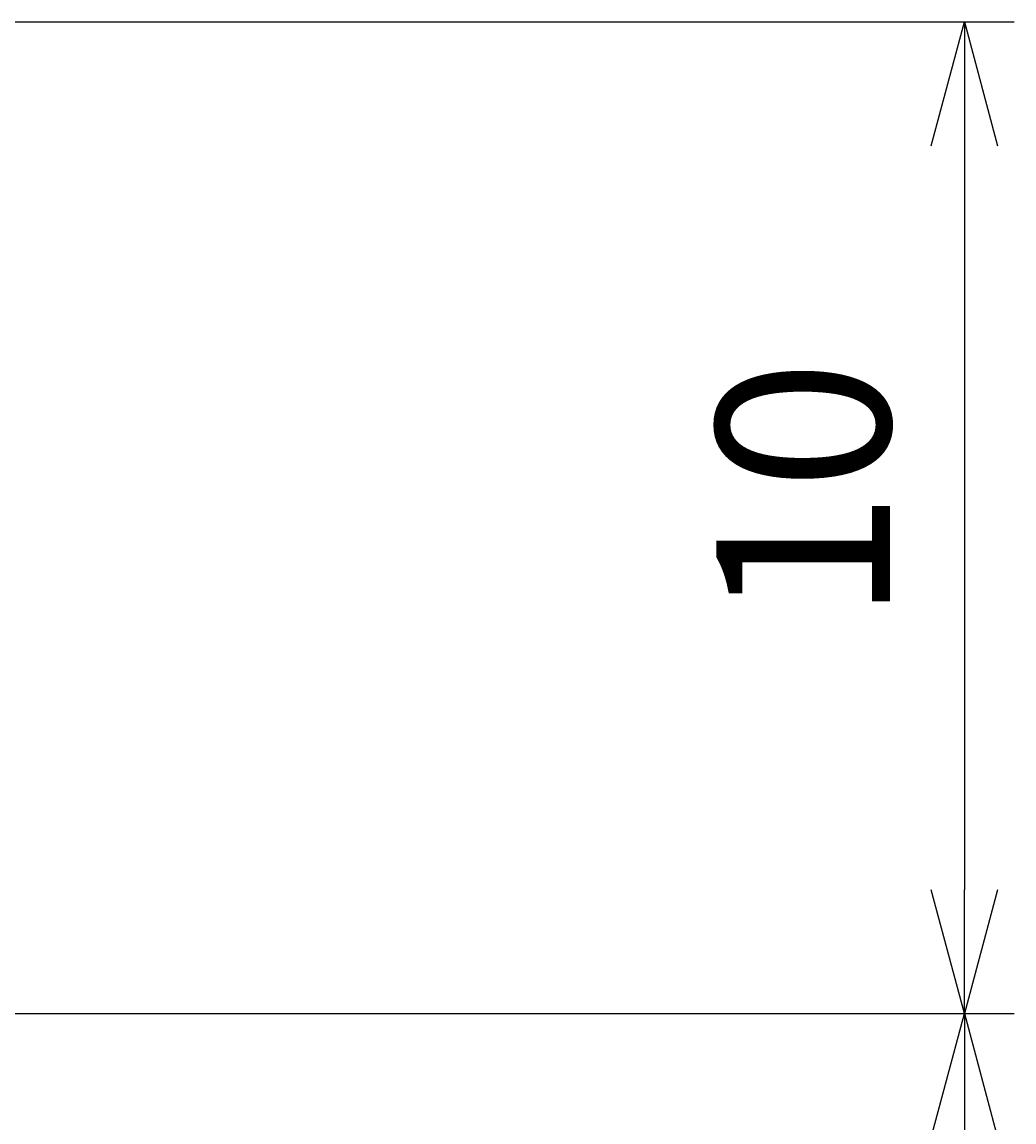
# Model space of a CAD drawing. Extents: x 0 to 376, y 0 to 276.
# Drawn here: x 333 to 343, y 202 to 213 of the extents above; entities that cross this region are included whole.
import ezdxf

# ---------------------------------------------------------------- set-up
doc = ezdxf.new("R2010")
doc.units = 0
doc.header["$LTSCALE"] = 0.5
doc.layers.get('0').update_dxf_attribs({"linetype": 'CONTINUOUS'})
doc.layers.get('DEFPOINTS').update_dxf_attribs({"linetype": 'CONTINUOUS'})
doc.layers.add('AM_5', color=3, linetype='CONTINUOUS')
doc.styles.get("Standard").update_dxf_attribs({"font": 'ISOCP.SHX', "bigfont": 'EXTFONT.SHX'})
doc.dimstyles.get("Standard").update_dxf_attribs({"dimtxt": 0.18, "dimasz": 0.18, "dimexe": 0.18, "dimexo": 0.0625, "dimgap": 0.09, "dimtad": 0, "dimtih": 1, "dimtoh": 1, "dimzin": 0, "dimcen": 0.09, "dimazin": 3, "dimtfac": 1, "dimtofl": 0, "dimtmove": 0, "dimatfit": 3})

# ---------------------------------------------------------------- blocks, each defined once
blk = doc.blocks.new('_OPEN30')
at = {"color": 0, "linetype": 'BYBLOCK'}
for p, q in [((-1, 0.2679), (0, 0)), ((0, 0), (-1, -0.2679)), ((0, 0), (-1, 0))]:
    blk.add_line(p, q, dxfattribs=at)
blk = doc.blocks.new('*U134')
at = {"layer": 'AM_5', "color": 2}
blk.add_text('15.4', height=1.75, rotation=90, dxfattribs=at).set_placement((341.494, 193.478))
blk = doc.blocks.new('*D22')
at = {"layer": 'AM_5', "color": 3}
for p, q in [((330.244, 203.191), (342.744, 203.191)), ((342.244, 189.041), (342.244, 201.941)), ((336.744, 187.791), (342.744, 187.791))]:
    blk.add_line(p, q, dxfattribs=at)
at = {"layer": 'DEFPOINTS', "color": 0}
for p in [(329.744, 203.191), (342.244, 203.191), (336.244, 187.791)]:
    blk.add_point(p, dxfattribs=at)
blk.add_blockref('*U134', (0, 0))
at = {"layer": 'AM_5', "color": 3, "xscale": 1.25, "yscale": 1.25, "zscale": 1.25}
for p, rotation in [((342.244, 203.191), 90), ((342.244, 187.791), 270)]:
    blk.add_blockref('_OPEN30', p, dxfattribs=dict(at, rotation=rotation))
blk = doc.blocks.new('*U135')
at = {"layer": 'AM_5', "color": 2}
blk.add_text('10', height=1.75, rotation=90, dxfattribs=at).set_placement((341.494, 207.14))
blk = doc.blocks.new('*D23')
at = {"layer": 'AM_5', "color": 3}
for p, q in [((326.745, 213.191), (342.744, 213.191)), ((342.244, 211.941), (342.244, 204.441)), ((330.244, 203.191), (342.744, 203.191))]:
    blk.add_line(p, q, dxfattribs=at)
at = {"layer": 'DEFPOINTS', "color": 0}
for p in [(326.245, 213.191), (329.744, 203.191), (342.244, 203.191)]:
    blk.add_point(p, dxfattribs=at)
blk.add_blockref('*U135', (0, 0))
at = {"layer": 'AM_5', "color": 3, "xscale": 1.25, "yscale": 1.25, "zscale": 1.25}
for p, rotation in [((342.244, 213.191), 90), ((342.244, 203.191), 270)]:
    blk.add_blockref('_OPEN30', p, dxfattribs=dict(at, rotation=rotation))

msp = doc.modelspace()

# ---------------------------------------------------------------- dimensions: what is measured, and where the dimension line sits
at = {"layer": 'AM_5'}
for p1, picture, middle in [((326.245, 213.191), '*D23', (340.619, 208.191)), ((336.244, 187.791), '*D22', (340.619, 195.491))]:
    dim = msp.add_linear_dim(base=(342.244, 203.191), p1=p1, p2=(329.744, 203.191), angle=90, dimstyle='Standard', override={"dimscale": 0.5, "dimpost": ''}, dxfattribs=at)
    dim.commit()
    dim.dimension.update_dxf_attribs({"geometry": picture, "text_midpoint": middle})

doc.saveas('drawing.dxf')
